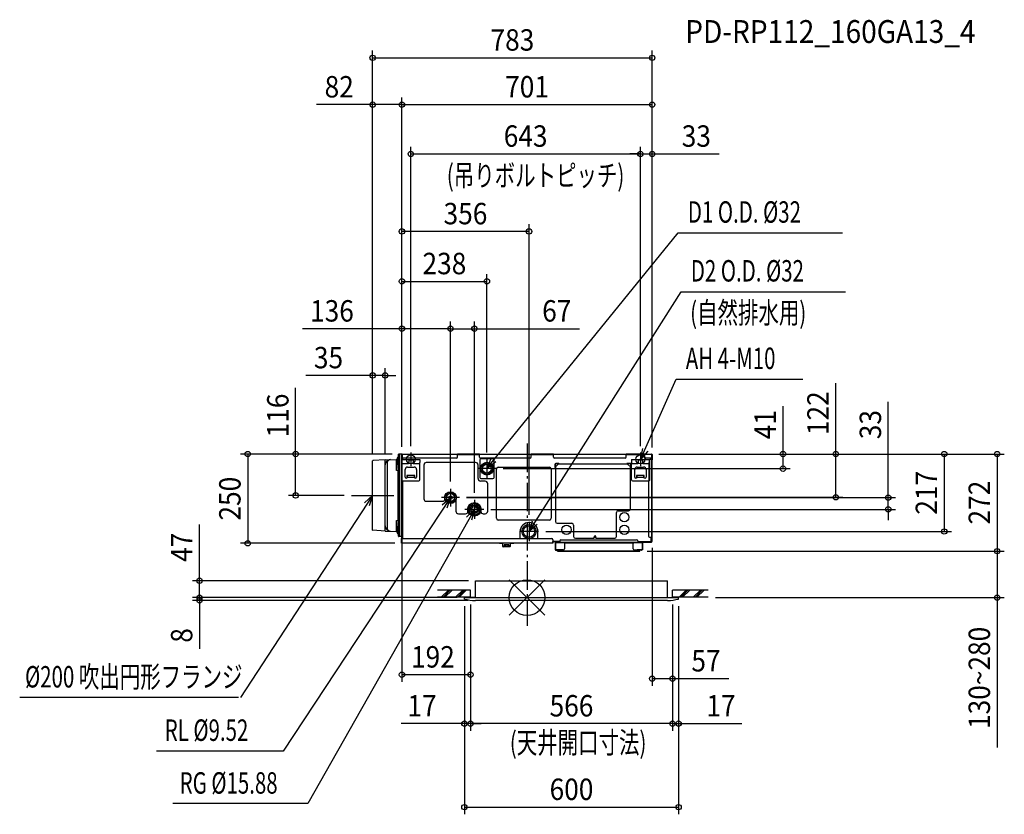
# Model space of a CAD drawing. Extents: x -1421 to 1337, y -607 to 1618.
import ezdxf
from ezdxf.enums import TextEntityAlignment as Align

# ---------------------------------------------------------------- set-up
doc = ezdxf.new("R2010")
doc.units = 0
doc.header["$LTSCALE"] = 20
doc.header["$MEASUREMENT"] = 0
doc.header["$PDMODE"] = 3
doc.header["$PDSIZE"] = -2
doc.linetypes.add('DASHDOT', pattern=[5.5, 4, -0.6, 0.3, -0.6])
doc.layers.get('DEFPOINTS').update_dxf_attribs({"linetype": 'CONTINUOUS'})
for name, color, linetype in [('ARRANGE', 1, 'CONTINUOUS'), ('BASIS', 6, 'DASHDOT'), ('DETAIL', 5, 'CONTINUOUS'), ('ETC', 61, 'CONTINUOUS'), ('FIX', 11, 'CONTINUOUS'), ('NOTE', 4, 'CONTINUOUS'), ('OUTLINE', 3, 'CONTINUOUS'), ('SIZE', 30, 'CONTINUOUS')]:
    doc.layers.add(name, color=color, linetype=linetype)
doc.styles.get("Standard").update_dxf_attribs({"font": 'SIMPLEX', "width": 0.9, "bigfont": 'BIGFONT'})
doc.styles.add('STANDARD1', font='MONOTXT.shx', dxfattribs={"width": 0.7, "height": 60, "bigfont": 'BIGFONT.shx'})
doc.styles.add('STANDARD_MODELNAME', font='MONOTXT.shx', dxfattribs={"width": 0.8, "height": 80, "bigfont": 'BIGFONT.shx'})

msp = doc.modelspace()

# ---------------------------------------------------------------- linework, layer by layer
at = {"layer": 'ARRANGE', "color": 1, "linetype": 'Continuous'}
for p, q in [((50, 49.6), (-50, -49.6)), ((50, -49.5), (-50, 49.5))]:
    msp.add_line(p, q, dxfattribs=at)
msp.add_circle((0, 0), 50, dxfattribs=at)
at = {"layer": 'BASIS', "color": 6, "linetype": 'DASHDOT'}
msp.add_line((0, 431.6), (0, -79.3), dxfattribs=at)
at = {"layer": 'DEFPOINTS', "color": 7, "linetype": 'Continuous'}
for p in [(350.5, 1511.6), (-432.5, 1380.5), (350.5, 1380.5), (317.5, 1242.5), (350.5, 1242.5), (-350.5, 1025.3), (-112.5, 885.5), (-350.5, 752.9), (-214.5, 752.9), (-397.5, 622), (-357.5, 402), (-357.5, 402), (-350.5, 402), (-350.5, 402), (-350.5, 402), (-350.5, 402), (-350.5, 402), (-112.5, 386.7), (348.7, 402), (348.7, 402), (348.7, 402), (348.7, 402), (350.5, 400.4), (350.5, 400.4), (350.5, 400.4), (717, 402), (864.9, 402), (-432.5, 383), (-432.5, 383), (-432.5, 383), (-214.5, 304.9), (-214.5, 304.9), (-648.2, 286), (-491.9, 286), (-189.6, 280), (-189.6, 280), (1011.7, 280), (-147.5, 273.4), (-121.1, 247), (5.5, 211.7), (-350.5, 171), (32.5, 185), (1168.6, 185), (-782.5, 152), (-350.7, 152), (350.5, 157.9), (316.2, 130), (316.2, 130), (1316.9, 130), (1316.9, 130), (-917.6, 47), (-144, 47), (-917.6, 0), (-175.5, 0), (-175.5, 0), (-158.5, 1), (-158.5, 1), (-158.5, 1), (407.5, 1), (407.5, 1), (407.5, 1), (507.5, 1), (-175.5, -4), (-175.5, -4), (-144.8, -8), (424.5, -4), (424.5, -4), (-350.5, -216), (407.5, -227), (-175.5, -353), (-158.5, -353), (424.5, -353), (424.5, -586.9)]:
    msp.add_point(p, dxfattribs=at)
at = {"layer": 'DETAIL', "color": 5, "linetype": 'Continuous'}
for p, q in [((-397.5, 386), (-366, 386.8)), ((-366, 376.8), (-366, 386.8)), ((-364.1, 376.8), (-364, 388.4)), ((-364, 388.3), (-364.1, 388.1)), ((-364, 389.6), (-364, 388.4)), ((-364, 388.4), (-364, 388.3)), ((-360, 171.5), (-360, 401.5)), ((-359.5, 171), (-359.5, 402)), ((-357.5, 402), (-359.5, 402)), ((-350.5, 402), (-357.5, 402)), ((-357.5, 402), (-357.5, 171)), ((-357.5, 402), (-357.5, 171)), ((-350.5, 402), (-350.5, 165)), ((-350.5, 398.7), (-350.5, 401.2)), ((-350.5, 398.7), (-350.5, 387)), ((-350.5, 387), (-350.5, 330)), ((-350.5, 387), (-300.5, 387)), ((-349.9, 401.2), (-349.9, 387)), ((-349.7, 402), (-349.7, 387)), ((-349.7, 402), (-194.1, 402)), ((-197.8, 390), (-349.7, 390)), ((-348.7, 390), (-348.7, 387)), ((-331.5, 387), (-331.5, 378)), ((-319.5, 387), (-319.5, 378)), ((-300.5, 387), (-300.5, 378)), ((-194.8, 393), (-194.8, 402)), ((-194.1, 401.4), (-194.8, 401.4)), ((-132.8, 401.2), (-194.8, 401.2)), ((-132.8, 400.2), (-194.8, 400.2)), ((-194, 401.3), (-193.8, 401.2)), ((-193.6, 401.8), (-193, 401.2)), ((-134.6, 401.2), (-134, 401.8)), ((-133.8, 401.2), (-133.6, 401.3)), ((-133.5, 402), (12.4, 402)), ((-133.5, 401.4), (-132.8, 401.4)), ((-132.8, 393), (-132.8, 402)), ((8.7, 390), (-129.8, 390)), ((-95.5, 388.5), (-129.5, 388.5)), ((11.7, 393), (11.7, 402)), ((12.4, 401.4), (11.7, 401.4)), ((73.7, 401.2), (11.7, 401.2)), ((73.7, 400.2), (11.7, 400.2)), ((12, 401.2), (12, 401.4)), ((12.5, 401.3), (12.7, 401.2)), ((12.9, 401.8), (13.5, 401.2)), ((71.9, 401.2), (72.5, 401.8)), ((72.7, 401.2), (72.9, 401.3)), ((73, 402), (278.2, 402)), ((73, 401.4), (73.7, 401.4)), ((73.7, 393), (73.7, 402)), ((274.5, 390), (76.7, 390)), ((277.5, 393), (277.5, 402)), ((278.2, 401.4), (277.5, 401.4)), ((329.5, 401.2), (277.5, 401.2)), ((329.5, 400.2), (277.5, 400.2)), ((278.3, 401.3), (278.5, 401.2)), ((278.7, 401.8), (279.3, 401.2)), ((292.5, 387), (342.5, 387)), ((292.5, 387), (292.5, 378)), ((311.5, 387), (311.5, 378)), ((323.5, 387), (323.5, 378)), ((328.5, 401.2), (328.5, 401.2)), ((329.3, 402), (348.7, 402)), ((329.3, 401.4), (329.5, 401.4)), ((329.5, 393), (329.5, 402)), ((348.7, 390), (332.5, 390)), ((342.5, 387), (342.5, 378)), ((346.1, 387.9), (350.1, 387.9)), ((347.5, 387.9), (347.5, 390)), ((348.5, 387.9), (348.5, 390)), ((348.7, 402), (348.7, 390)), ((348.9, 401.2), (348.9, 387.9)), ((349.3, 169.4), (349.3, 387.9)), ((349.5, 401.2), (349.5, 387.9)), ((350.1, 157.9), (350.1, 400.4)), ((350.5, 400.4), (350.5, 385.4)), ((-432.5, 189), (-432.5, 383)), ((-397.5, 386), (-432, 383.5)), ((-397.5, 186), (-397.5, 386)), ((-397.2, 200.7), (-397.2, 371.3)), ((-392.2, 376.4), (-392.2, 195.7)), ((-366, 384.3), (-366, 384.4)), ((-366, 356.2), (-366, 376.8)), ((-364.1, 376.8), (-366, 376.8)), ((-366, 356.2), (-364.1, 376.8)), ((-347.5, 375), (-334.5, 375)), ((-334.5, 365.5), (-316.5, 365.5)), ((-319.5, 384.5), (-331.5, 384.5)), ((-316.5, 375), (-303.5, 375)), ((-300.5, 330), (-300.5, 378)), ((-289.2, 371), (-289.2, 276.8)), ((-144.2, 378), (-282.2, 378)), ((-137.2, 333), (-137.2, 371)), ((-132.5, 385.5), (-132.5, 348.4)), ((-92.5, 375.6), (-92.5, 385.5)), ((-92.5, 336.5), (-92.5, 373.6)), ((-86, 222), (-86, 360)), ((-81, 365), (63, 365)), ((68, 360), (68, 222)), ((78.7, 373), (77.7, 373)), ((77.7, 373), (77.7, 365)), ((78.5, 365), (77.7, 365)), ((78.7, 365.2), (78.5, 365)), ((78.5, 365.2), (78.5, 365.2)), ((78.7, 365.2), (88.3, 374.8)), ((78.7, 373), (78.7, 365.2)), ((79.2, 363.9), (79.1, 364)), ((79.4, 363.9), (79.2, 363.9)), ((79.5, 363.8), (79.4, 363.9)), ((79.5, 366), (79.5, 213)), ((79.5, 363.8), (79.5, 363.8)), ((88.5, 375.8), (80.5, 375.8)), ((80.5, 374.8), (80.5, 375.8)), ((88.3, 374.8), (80.5, 374.8)), ((281.5, 374), (87.5, 374)), ((88.5, 375), (88.3, 374.8)), ((88.3, 375), (88.3, 375)), ((88.5, 375), (88.5, 375.8)), ((279.3, 374), (279.4, 374.1)), ((279.4, 374.3), (279.5, 374.4)), ((279.4, 374.1), (279.4, 374.3)), ((288.5, 375.8), (280.5, 375.8)), ((280.5, 375), (280.5, 375.8)), ((280.7, 374.8), (280.5, 375)), ((280.7, 374.8), (290.3, 365.2)), ((288.5, 374.8), (280.7, 374.8)), ((288.5, 374.8), (288.5, 375.8)), ((289.5, 248), (289.5, 366)), ((290.3, 373), (291.3, 373)), ((290.3, 365.2), (290.3, 373)), ((290.5, 365), (290.3, 365.2)), ((290.5, 365), (291.3, 365)), ((291.3, 365), (291.3, 373)), ((292.5, 330), (292.5, 378)), ((295.5, 375), (308.5, 375)), ((308.5, 365.5), (326.5, 365.5)), ((323.5, 384.5), (311.5, 384.5)), ((326.5, 375), (339.5, 375)), ((342.5, 330), (342.5, 378)), ((343.1, 384.9), (343.1, 327.9)), ((350.5, 385.4), (350.1, 385.4)), ((-360, 356.2), (-366, 356.2)), ((-362, 356.2), (-362, 215.8)), ((-341.5, 337), (-341.5, 358.5)), ((-336.5, 342), (-336.5, 334.8)), ((-314.5, 342), (-336.5, 342)), ((-335.5, 342), (-335.5, 337)), ((-335.5, 337.4), (-315.5, 337.4)), ((-315.5, 337), (-315.5, 342)), ((-314.5, 334.8), (-314.5, 342)), ((-309.5, 358.5), (-309.5, 337)), ((-132.5, 346.4), (-132.5, 336.5)), ((-129.5, 333.5), (-95.5, 333.5)), ((301.5, 337), (301.5, 358.5)), ((328.5, 342), (306.5, 342)), ((306.5, 342), (306.5, 334.8)), ((307.5, 342), (307.5, 337)), ((307.5, 337.4), (327.5, 337.4)), ((327.5, 337), (327.5, 342)), ((328.5, 334.8), (328.5, 342)), ((333.5, 358.5), (333.5, 337)), ((-349.7, 328), (-349.7, 165)), ((-348.7, 327.3), (-348.7, 165)), ((-347.5, 327), (-303.5, 327)), ((-117.2, 326), (-130.2, 326)), ((-110.2, 241.8), (-110.2, 319)), ((295.5, 327), (339.5, 327)), ((343.1, 327.9), (340.1, 324.9)), ((340.1, 324.9), (340.1, 172.4)), ((-214.5, 292.7), (-225.5, 286.4)), ((-225.5, 286.4), (-225.5, 273.6)), ((-203.5, 286.4), (-214.5, 292.7)), ((-203.5, 273.6), (-203.5, 286.4)), ((-282.2, 269.8), (-236.5, 269.8)), ((-225.5, 273.6), (-214.5, 267.3)), ((-214.5, 267.3), (-203.5, 273.6)), ((-199.5, 273), (-199.5, 241.8)), ((-147.5, 263.8), (-162, 255.4)), ((-162, 255.4), (-162, 238.6)), ((-147.6, 265), (-147.6, 263.7)), ((-133, 255.4), (-147.5, 263.8)), ((-147.4, 265), (-147.4, 263.7)), ((-133, 238.6), (-133, 255.4)), ((-192.5, 234.8), (-172.5, 234.8)), ((-162, 238.6), (-147.5, 230.2)), ((-147.5, 230.2), (-133, 238.6)), ((-122.5, 234.8), (-117.2, 234.8)), ((250.5, 171), (250.5, 238)), ((255.5, 243), (284.5, 243)), ((-366, 195.2), (-366, 215.8)), ((-366, 215.8), (-360, 215.8)), ((-364.1, 195.2), (-366, 215.8)), ((-364.1, 195.2), (-366, 195.2)), ((-366, 185.2), (-366, 195.2)), ((-364, 190.8), (-364.1, 195.2)), ((63, 217), (-81, 217)), ((84.5, 208), (125.5, 208)), ((130.5, 203), (130.5, 171)), ((-397.5, 186), (-432, 188.5)), ((-397.5, 186), (-366, 185.2)), ((-364.1, 183.9), (-364, 183.7)), ((-364, 182.4), (-364, 190.8)), ((-364, 183.7), (-364, 183.6)), ((-357.5, 171), (-359.5, 171)), ((-350.5, 171), (-357.5, 171)), ((-19.5, 165), (-19.5, 185.1)), ((30.5, 165), (30.5, 185.1)), ((135.5, 166), (186, 166)), ((188, 168), (188, 170)), ((193, 168), (193, 170)), ((195, 166), (245.5, 166)), ((343.1, 169.4), (350.1, 169.4)), ((347.5, 157), (347.5, 169.4)), ((348.5, 157), (348.5, 169.4)), ((348.7, 157), (348.7, 169.4)), ((349.5, 157), (349.5, 169.4)), ((350.5, 173.9), (350.1, 173.9)), ((350.5, 157.9), (350.5, 173.9)), ((-351.5, 152.8), (-351.5, 165)), ((-350.9, 165), (-351.5, 165)), ((-350.9, 165), (-350.9, 152.8)), ((-350.7, 164), (-350.7, 152)), ((72.2, 152), (-350.7, 152)), ((-350.5, 165), (5.5, 165)), ((-77.5, 151.4), (-77.5, 152)), ((-68.3, 151.4), (-77.5, 151.4)), ((-68.1, 142.8), (-68.1, 151.2)), ((-67.5, 142.8), (-67.5, 151.2)), ((-47.7, 142.6), (-67.3, 142.6)), ((-47.7, 142), (-67.3, 142)), ((-63.8, 147.6), (-63.8, 142.6)), ((-51.1, 147.6), (-63.8, 147.6)), ((-60.7, 147.6), (-60.7, 142.6)), ((-54.3, 147.6), (-54.3, 142.6)), ((-51.1, 147.6), (-51.1, 142.6)), ((-47.5, 151.2), (-47.5, 142.8)), ((-46.9, 151.2), (-46.9, 142.8)), ((-37.5, 151.4), (-46.7, 151.4)), ((-37.5, 151.4), (-37.5, 152)), ((5.5, 165), (69.2, 165)), ((72.2, 162), (72.2, 152)), ((72.2, 157), (91.5, 157)), ((78.5, 154.4), (78.5, 133.9)), ((79.3, 154.4), (79.3, 133.9)), ((91.5, 155.4), (79.5, 155.4)), ((322, 154.6), (79.5, 154.6)), ((79.5, 133.9), (79.5, 154.4)), ((79.5, 154.4), (101.5, 154.4)), ((91.5, 158.6), (91.5, 154.6)), ((94.5, 161.6), (307, 161.6)), ((297.3, 152.8), (104.2, 152.8)), ((104.5, 151.4), (104.5, 136.9)), ((297, 136.9), (297, 151.4)), ((300, 154.4), (322, 154.4)), ((310, 158.6), (310, 154.6)), ((310, 157), (330.5, 157)), ((310, 156), (348.5, 156)), ((348.5, 155.4), (310, 155.4)), ((322, 154.4), (322, 133.9)), ((322.2, 154.4), (322.2, 133.9)), ((323, 154.4), (323, 133.9)), ((330.5, 157), (348.5, 157)), ((330.5, 157), (330.5, 156)), ((330.5, 156.8), (348.5, 156.8)), ((348.5, 156), (348.5, 156.8)), ((348.5, 155.4), (348.5, 156)), ((78.5, 133.9), (79.3, 133.9)), ((101.5, 133.9), (79.5, 133.9)), ((80.5, 133.7), (93.5, 133.7)), ((80.5, 132.9), (93.5, 132.9)), ((85.2, 130), (85.2, 132.8)), ((95.8, 132.8), (85.2, 132.8)), ((316.2, 130), (85.2, 130)), ((93.5, 133.9), (93.5, 132.9)), ((95.8, 133.9), (95.8, 132.8)), ((300, 133.9), (322, 133.9)), ((305.8, 133.9), (305.8, 132.8)), ((316.2, 132.8), (305.8, 132.8)), ((308, 133.9), (308, 132.9)), ((321, 133.7), (308, 133.7)), ((321, 132.9), (308, 132.9)), ((316.2, 130), (316.2, 132.8)), ((323, 133.9), (322.2, 133.9)), ((-144, 47), (393, 47)), ((-144, 0), (-144, 47)), ((393, 0), (393, 47)), ((-144, 0), (-175.5, 0)), ((-175.5, -4), (-175.5, 0)), ((-144, 0), (424.5, 0)), ((424.5, -4), (424.5, 0)), ((393.8, -8), (-144.8, -8))]:
    msp.add_line(p, q, dxfattribs=at)
for points in [[(78.5, 365.2), (78.5, 365.2), (78.5, 365.2), (78.5, 365.2), (78.5, 365.2), (78.5, 365.2), (78.5, 365.2), (78.4, 365.1), (78.4, 365.1), (78.4, 365.1), (78.4, 365.1), (78.4, 365.1), (78.4, 365.1), (78.4, 365.1), (78.4, 365.1), (78.4, 365.1), (78.4, 365.1), (78.4, 365.1), (78.4, 365.1), (78.3, 365.1), (78.3, 365.1), (78.3, 365.1), (78.3, 365.1), (78.3, 365.1), (78.3, 365.1), (78.3, 365.1), (78.3, 365.1), (78.3, 365.1), (78.3, 365.1), (78.2, 365.1), (78.2, 365.1), (78.2, 365.1), (78.2, 365.1), (78.2, 365.1), (78.2, 365.1), (78.2, 365.1), (78.2, 365.1), (78.2, 365.1), (78.2, 365.1), (78.2, 365.1), (78.1, 365.1), (78.1, 365.1), (78.1, 365.1), (78.1, 365.1), (78.1, 365.1), (78.1, 365.1), (78.1, 365.1), (78.1, 365.1), (78.1, 365.1), (78.1, 365.1), (78.1, 365.1), (78.1, 365.1), (78, 365.1), (78, 365.1), (78, 365.1), (78, 365.1), (78, 365.1), (78, 365.1), (78, 365.1), (78, 365.1), (78, 365.1), (78, 365.1), (78, 365.1), (78, 365.1), (78, 365.1), (77.9, 365.1), (77.9, 365.1), (77.9, 365), (77.9, 365), (77.9, 365), (77.9, 365), (77.9, 365), (77.9, 365), (77.9, 365), (77.9, 365), (77.9, 365), (77.9, 365), (77.9, 365), (77.9, 365), (77.9, 365), (77.9, 365), (77.9, 365), (77.8, 365), (77.8, 365), (77.8, 365), (77.8, 365), (77.8, 365), (77.8, 365), (77.8, 365), (77.8, 365), (77.8, 365), (77.8, 365), (77.8, 365), (77.8, 365), (77.8, 365), (77.8, 365), (77.8, 365), (77.8, 365), (77.8, 365), (77.8, 365), (77.8, 365), (77.8, 365), (77.8, 365), (77.8, 365), (77.7, 365), (77.7, 365), (77.7, 365), (77.7, 365), (77.7, 365), (77.7, 365), (77.7, 365), (77.7, 365), (77.7, 365), (77.7, 365), (77.7, 365), (77.7, 365), (77.7, 365), (77.7, 365), (77.7, 365), (77.7, 365), (77.7, 365), (77.7, 365), (77.7, 365), (77.7, 365), (77.7, 365), (77.7, 365), (77.7, 365), (77.7, 365), (77.7, 365), (77.7, 365), (77.7, 365), (77.7, 365), (77.7, 365), (77.7, 365), (77.7, 365)], [(77.7, 365), (77.7, 365), (77.8, 364.9), (77.8, 364.9), (77.8, 364.9), (77.8, 364.9), (77.8, 364.9), (77.9, 364.8), (77.9, 364.8), (77.9, 364.8), (77.9, 364.8), (77.9, 364.7), (77.9, 364.7), (78, 364.7), (78, 364.7), (78, 364.7), (78, 364.6), (78.1, 364.6), (78.1, 364.6), (78.1, 364.6), (78.1, 364.5), (78.1, 364.5), (78.2, 364.5), (78.2, 364.5), (78.2, 364.5), (78.2, 364.5), (78.3, 364.4), (78.3, 364.4), (78.3, 364.4), (78.3, 364.4), (78.3, 364.4), (78.3, 364.4), (78.4, 364.3), (78.4, 364.3), (78.4, 364.3), (78.4, 364.3), (78.4, 364.3), (78.5, 364.3), (78.5, 364.3), (78.5, 364.3), (78.5, 364.2), (78.5, 364.2), (78.5, 364.2), (78.6, 364.2), (78.6, 364.2), (78.6, 364.2), (78.6, 364.2), (78.7, 364.1), (78.7, 364.1), (78.7, 364.1), (78.7, 364.1), (78.7, 364.1), (78.7, 364.1), (78.8, 364.1), (78.8, 364.1), (78.8, 364.1), (78.8, 364), (78.8, 364), (78.9, 364), (78.9, 364), (78.9, 364), (78.9, 364), (79, 364), (79, 364), (79, 364), (79, 364), (79, 364), (79, 363.9), (79.1, 363.9), (79.1, 363.9), (79.1, 363.9), (79.1, 363.9), (79.1, 363.9), (79.1, 363.9), (79.2, 363.9), (79.2, 363.9), (79.2, 363.9), (79.2, 363.9), (79.2, 363.9), (79.2, 363.9), (79.3, 363.9), (79.3, 363.9), (79.3, 363.9), (79.3, 363.9), (79.3, 363.9), (79.3, 363.9), (79.4, 363.9), (79.4, 363.9), (79.4, 363.8), (79.4, 363.8), (79.4, 363.8), (79.4, 363.8), (79.4, 363.8), (79.4, 363.8), (79.4, 363.8), (79.4, 363.8), (79.4, 363.8), (79.5, 363.8), (79.5, 363.8), (79.5, 363.8), (79.5, 363.8), (79.5, 363.8), (79.5, 363.8), (79.5, 363.8), (79.5, 363.8)], [(88.5, 375.8), (88.5, 375.8), (88.5, 375.8), (88.5, 375.8), (88.5, 375.8), (88.5, 375.8), (88.5, 375.8), (88.5, 375.8), (88.5, 375.8), (88.5, 375.8), (88.5, 375.8), (88.5, 375.8), (88.5, 375.8), (88.5, 375.8), (88.5, 375.8), (88.5, 375.8), (88.5, 375.8), (88.5, 375.8), (88.5, 375.8), (88.5, 375.8), (88.5, 375.8), (88.5, 375.8), (88.5, 375.8), (88.5, 375.8), (88.5, 375.8), (88.5, 375.8), (88.5, 375.8), (88.5, 375.8), (88.5, 375.8), (88.5, 375.8), (88.5, 375.8), (88.5, 375.7), (88.5, 375.7), (88.5, 375.7), (88.5, 375.7), (88.5, 375.7), (88.5, 375.7), (88.5, 375.7), (88.5, 375.7), (88.5, 375.7), (88.5, 375.7), (88.5, 375.7), (88.5, 375.7), (88.5, 375.7), (88.5, 375.7), (88.5, 375.7), (88.5, 375.7), (88.5, 375.7), (88.5, 375.7), (88.5, 375.7), (88.5, 375.7), (88.5, 375.7), (88.5, 375.7), (88.5, 375.6), (88.5, 375.6), (88.5, 375.6), (88.5, 375.6), (88.5, 375.6), (88.5, 375.6), (88.5, 375.6), (88.5, 375.6), (88.5, 375.6), (88.5, 375.6), (88.5, 375.6), (88.5, 375.6), (88.5, 375.6), (88.5, 375.6), (88.5, 375.6), (88.4, 375.6), (88.4, 375.6), (88.4, 375.5), (88.4, 375.5), (88.4, 375.5), (88.4, 375.5), (88.4, 375.5), (88.4, 375.5), (88.4, 375.5), (88.4, 375.5), (88.4, 375.5), (88.4, 375.5), (88.4, 375.5), (88.4, 375.5), (88.4, 375.5), (88.4, 375.4), (88.4, 375.4), (88.4, 375.4), (88.4, 375.4), (88.4, 375.4), (88.4, 375.4), (88.4, 375.4), (88.4, 375.4), (88.4, 375.4), (88.4, 375.4), (88.4, 375.4), (88.4, 375.4), (88.4, 375.3), (88.4, 375.3), (88.4, 375.3), (88.4, 375.3), (88.4, 375.3), (88.4, 375.3), (88.4, 375.3), (88.4, 375.3), (88.4, 375.3), (88.4, 375.3), (88.4, 375.3), (88.4, 375.2), (88.4, 375.2), (88.4, 375.2), (88.4, 375.2), (88.4, 375.2), (88.4, 375.2), (88.4, 375.2), (88.4, 375.2), (88.4, 375.2), (88.4, 375.2), (88.4, 375.1), (88.4, 375.1), (88.4, 375.1), (88.4, 375.1), (88.4, 375.1), (88.4, 375.1), (88.4, 375.1), (88.4, 375.1), (88.4, 375.1), (88.4, 375.1), (88.4, 375.1), (88.4, 375.1), (88.3, 375), (88.3, 375), (88.3, 375), (88.3, 375), (88.3, 375), (88.3, 375), (88.3, 375)], [(89.7, 374), (89.7, 374), (89.7, 374), (89.7, 374), (89.7, 374), (89.7, 374), (89.7, 374), (89.7, 374), (89.7, 374), (89.7, 374), (89.7, 374), (89.7, 374), (89.7, 374), (89.7, 374), (89.7, 374), (89.7, 374), (89.7, 374), (89.7, 374.1), (89.7, 374.1), (89.7, 374.1), (89.7, 374.1), (89.7, 374.1), (89.6, 374.1), (89.6, 374.2), (89.6, 374.2), (89.6, 374.2), (89.6, 374.2), (89.6, 374.2), (89.6, 374.2), (89.6, 374.2), (89.6, 374.2), (89.6, 374.3), (89.6, 374.3), (89.6, 374.3), (89.6, 374.3), (89.6, 374.3), (89.6, 374.3), (89.6, 374.4), (89.6, 374.4), (89.6, 374.4), (89.6, 374.4), (89.6, 374.4), (89.6, 374.4), (89.6, 374.5), (89.5, 374.5), (89.5, 374.5), (89.5, 374.5), (89.5, 374.5), (89.5, 374.5), (89.5, 374.6), (89.5, 374.6), (89.5, 374.6), (89.5, 374.6), (89.5, 374.6), (89.5, 374.6), (89.5, 374.6), (89.5, 374.7), (89.5, 374.7), (89.4, 374.7), (89.4, 374.7), (89.4, 374.7), (89.4, 374.8), (89.4, 374.8), (89.4, 374.8), (89.4, 374.8), (89.4, 374.8), (89.4, 374.8), (89.4, 374.9), (89.3, 374.9), (89.3, 374.9), (89.3, 374.9), (89.3, 374.9), (89.3, 374.9), (89.3, 375), (89.3, 375), (89.3, 375), (89.2, 375), (89.2, 375), (89.2, 375), (89.2, 375.1), (89.2, 375.1), (89.2, 375.1), (89.2, 375.1), (89.1, 375.1), (89.1, 375.1), (89.1, 375.2), (89.1, 375.2), (89.1, 375.2), (89.1, 375.2), (89.1, 375.3), (89.1, 375.3), (89, 375.3), (89, 375.3), (89, 375.3), (89, 375.3), (89, 375.4), (89, 375.4), (88.9, 375.4), (88.9, 375.4), (88.9, 375.4), (88.9, 375.4), (88.9, 375.5), (88.9, 375.5), (88.8, 375.5), (88.8, 375.5), (88.8, 375.5), (88.8, 375.6), (88.7, 375.6), (88.7, 375.6), (88.7, 375.6), (88.7, 375.6), (88.7, 375.6), (88.7, 375.7), (88.6, 375.7), (88.6, 375.7), (88.6, 375.7), (88.6, 375.7), (88.6, 375.7), (88.5, 375.8), (88.5, 375.8)]]:
    msp.add_lwpolyline(points, dxfattribs=at)
for centre, radius in [((-112.5, 361), 17.8), ((-112.5, 361), 16), ((-112.5, 361), 12.3), ((-214.5, 280), 16.5), ((-214.5, 280), 15.5), ((-214.5, 280), 11), ((-214.5, 280), 4.76), ((-147.5, 247), 19), ((-147.5, 247), 11.5), ((-147.5, 247), 7.94), ((272.5, 225), 13), ((5.5, 185), 20), ((5.5, 185), 16), ((110.5, 190), 13), ((272.5, 190), 13)]:
    msp.add_circle(centre, radius, dxfattribs=at)
for centre, radius, start, end in [((-382.2, 371.3), 15.1, 91.4157, 180), ((-382.3, 376.4), 9.95, 91.4157, 180), ((-366, 388.8), 2, 271, 341.1285), ((-360, 389.6), 4, 96.3794, 180), ((-360.5, 394), 0.5, 276.3794, 0), ((-359.5, 401.5), 0.5, 91, 180), ((-349.7, 401.2), 0.8, 90, 180), ((-349.7, 401.2), 0.2, 90, 180), ((-197.8, 393), 3, 270, 0), ((-194.1, 401.2), 0.8, 45, 90), ((-194.1, 401.2), 0.2, 45, 90), ((-133.5, 401.2), 0.8, 90, 135), ((-133.5, 401.2), 0.2, 90, 135), ((-129.8, 393), 3, 180, 270), ((-129.5, 385.5), 3, 90, 180), ((-95.5, 385.5), 3, 0, 90), ((8.7, 393), 3, 270, 0), ((12.4, 401.2), 0.8, 45, 90), ((12.4, 401.2), 0.2, 45, 90), ((73, 401.2), 0.8, 90, 135), ((73.3, 400.3), 1, 66.3857, 120.0261), ((73, 401.2), 0.2, 90, 135), ((76.7, 393), 3, 180, 270), ((274.5, 393), 3, 270, 0), ((278.2, 401.2), 0.8, 45, 90), ((278.2, 401.2), 0.2, 45, 90), ((329.3, 401.2), 0.8, 90, 178), ((329.3, 401.2), 0.2, 90, 178), ((332.5, 393), 3, 180, 270), ((346.1, 384.9), 3, 90, 180), ((348.7, 401.2), 0.8, 0, 90), ((348.7, 401.2), 0.2, 0, 90), ((349.9, 400.4), 0.6, 0, 131.8103), ((-432, 383), 0.5, 94.1, 180), ((-347.5, 378), 3, 180, 270), ((-334.5, 358.5), 7, 90, 180), ((-334.5, 378), 3, 270, 0), ((-316.5, 378), 3, 180, 270), ((-316.5, 358.5), 7, 0, 90), ((-303.5, 378), 3, 270, 0), ((-282.2, 371), 7, 90, 180), ((-144.2, 371), 7, 0, 90), ((-92.5, 374.6), 1, 90, 270), ((-81, 360), 5, 90, 180), ((63, 360), 5, 0, 90), ((80.5, 373), 2.8, 90, 180), ((88.2, 317.8), 48.4, 101.3251, 101.5163), ((79.7, 365), 1.17, 180, 243.3395), ((80.5, 373), 1.8, 90, 180), ((135.7, 365.3), 48.4, 168.4837, 168.6749), ((88.5, 373.8), 1.17, 20.7765, 90), ((282.2, 373.4), 2.95, 125.8009, 168.3743), ((280.5, 373.8), 1.17, 90, 153.3395), ((288.5, 373), 2.8, 0, 90), ((288.5, 373), 1.8, 0, 90), ((289.3, 365), 1.18, 278.6972, 359.5749), ((288.9, 366.8), 3, 281.9508, 323.8667), ((295.5, 378), 3, 180, 270), ((308.5, 358.5), 7, 90, 180), ((308.5, 378), 3, 270, 0), ((326.5, 378), 3, 180, 270), ((326.5, 358.5), 7, 0, 90), ((339.5, 378), 3, 270, 0), ((-338.5, 337), 3, 180, 0), ((-312.5, 337), 3, 180, 0), ((-130.2, 333), 7, 180, 270), ((-132.5, 347.4), 1, 270, 90), ((-129.5, 336.5), 3, 180, 270), ((-95.5, 336.5), 3, 270, 0), ((304.5, 337), 3, 180, 0), ((330.5, 337), 3, 180, 0), ((-347.5, 330), 3, 180, 270), ((-303.5, 330), 3, 270, 0), ((-117.2, 319), 7, 0, 90), ((295.5, 330), 3, 180, 270), ((339.5, 330), 3, 270, 0), ((-282.2, 276.8), 7, 180, 270), ((-236.5, 276.8), 7, 270, 339.0236), ((-147.5, 247), 18, 90.3183, 89.6817), ((-192.5, 241.8), 7, 180, 270), ((-172.5, 241.8), 7, 270, 354.5255), ((-122.5, 241.8), 7, 185.4745, 270), ((-117.2, 241.8), 7, 270, 0), ((-81, 222), 5, 180, 270), ((63, 222), 5, 270, 0), ((255.5, 238), 5, 90, 180), ((284.5, 248), 5, 270, 0), ((-382.1, 200.8), 15.2, 180, 268.5843), ((-382.2, 195.7), 10, 180, 268.5843), ((5.5, 185.1), 25, 0, 180), ((84.5, 213), 5, 180, 270), ((125.5, 203), 5, 0, 90), ((-432, 189), 0.5, 180, 265.9), ((-366, 183.2), 2, 18.8703, 89), ((-360, 182.4), 4, 180, 263.6206), ((-360.5, 178), 0.5, 0, 83.6206), ((-359.5, 171.5), 0.5, 180, 269), ((135.5, 171), 5, 180, 270), ((186, 168), 2, 270, 0), ((190.5, 170), 2.5, 0, 180), ((190.5, 170), 2.55, 190.7868, 349.2132), ((195, 168), 2, 180, 270), ((245.5, 171), 5, 270, 0), ((343.1, 172.4), 3, 180, 270), ((-350.7, 152.8), 0.8, 180, 270), ((-350.7, 152.8), 0.2, 180, 270), ((-349.7, 164), 1, 90, 180), ((-68.3, 151.2), 0.8, 0, 90), ((-68.3, 151.2), 0.2, 0, 90), ((-67.3, 142.8), 0.8, 180, 270), ((-67.3, 142.8), 0.2, 180, 270), ((-47.7, 142.8), 0.8, 270, 0), ((-47.7, 142.8), 0.2, 270, 0), ((-46.7, 151.2), 0.8, 90, 180), ((-46.7, 151.2), 0.2, 90, 180), ((69.2, 162), 3, 0, 90), ((79.5, 154.4), 1, 90, 180), ((79.5, 154.4), 0.2, 90, 180), ((94.5, 158.6), 3, 90, 180), ((101.5, 151.4), 3, 0, 90), ((300, 151.4), 3, 90, 180), ((307, 158.6), 3, 0, 90), ((322, 154.4), 1, 0, 90), ((322, 154.4), 0.2, 0, 90), ((348.5, 157), 1, 270, 0), ((348.5, 157), 0.2, 270, 0), ((349.9, 157.9), 0.6, 228.1897, 0), ((80.5, 133.9), 1, 180, 270), ((80.5, 133.9), 0.2, 180, 270), ((93.5, 133.7), 0.8, 270, 14.5335), ((101.5, 136.9), 3, 270, 0), ((300, 136.9), 3, 180, 270), ((308, 133.7), 0.8, 165.4665, 270), ((321, 133.9), 1, 270, 0), ((321, 133.9), 0.2, 270, 0), ((-144.8, 112), 120, 255.177, 270), ((393.8, 112), 120, 270, 284.823)]:
    msp.add_arc(centre, radius, start, end, dxfattribs=at)
at = {"layer": 'FIX', "color": 11, "linetype": 'Continuous'}
for centre in [(-325.5, 387), (317.5, 387)]:
    msp.add_circle(centre, 12.4, dxfattribs=at)
at = {"layer": 'NOTE', "color": 4, "linetype": 'Continuous'}
for p, q in [((-112.5, 361), (423.5, 1021.3)), ((423.5, 1021.3), (883.5, 1021.3)), ((5.5, 185), (431.8, 856.5)), ((431.8, 856.5), (891.8, 856.5)), ((317.5, 387), (417.7, 611.4)), ((417.7, 611.4), (772.9, 611.4)), ((317.5, 387), (324.2, 417.3)), ((-344.7, 387), (-306.3, 387)), ((-325.5, 406.2), (-325.5, 367.8)), ((-112.5, 361), (-100.7, 389.7)), ((-112.5, 386.7), (-112.5, 335.3)), ((298.3, 387), (336.7, 387)), ((338.5, 409.9), (317.5, 387)), ((317.5, 406.2), (317.5, 367.8)), ((-86.8, 361), (-138.2, 361)), ((-87.9, 380), (-112.5, 361)), ((-432.5, 226.6), (-432.5, 345.4)), ((-214.5, 304.9), (-214.5, 255.1)), ((-432.5, 286), (-803.1, -279.9)), ((-214.5, 280), (-682.8, -429.8)), ((-491.9, 286), (-373.1, 286)), ((-455.7, 265.3), (-432.5, 286)), ((-432.5, 286), (-442.2, 256.5)), ((-189.6, 280), (-239.4, 280)), ((-237.7, 259.4), (-214.5, 280)), ((-214.5, 280), (-224.3, 250.5)), ((-147.5, 273.4), (-147.5, 220.6)), ((-147.5, 247), (-614.3, -576.6)), ((-121.1, 247), (-173.9, 247)), ((-169.3, 224.9), (-147.5, 247)), ((-147.5, 247), (-155.3, 216.9)), ((5.5, 185), (15, 214.6)), ((5.5, 212), (5.5, 158)), ((28.5, 205.8), (5.5, 185)), ((32.5, 185), (-21.5, 185)), ((-158.5, 21), (-251.2, 21)), ((-158.5, 1), (-251.2, 1)), ((-240.2, 1), (-220.2, 21)), ((-235.2, 1), (-215.2, 21)), ((-230.2, 1), (-210.2, 21)), ((-200.2, 1), (-180.2, 21)), ((-195.2, 1), (-175.2, 21)), ((-190.2, 1), (-170.2, 21)), ((-158.5, 1), (-158.5, 21)), ((507.5, 21), (407.5, 21)), ((407.5, 1), (407.5, 21)), ((507.5, 1), (407.5, 1)), ((425.8, 1), (445.8, 21)), ((430.8, 1), (450.8, 21)), ((435.8, 1), (455.8, 21)), ((465.8, 1), (485.8, 21)), ((470.8, 1), (490.8, 21)), ((475.8, 1), (495.8, 21)), ((-808, -279.9), (-1421.3, -279.9)), ((-682.8, -429.8), (-1037.6, -429.8)), ((-614.3, -576.6), (-991.9, -576.6))]:
    msp.add_line(p, q, dxfattribs=at)
at = {"layer": 'OUTLINE', "color": 3, "linetype": 'Continuous'}
for p, q in [((-350.5, 165), (-350.5, 401.2)), ((-349.7, 402), (-194.1, 402)), ((-193.6, 401.8), (-193, 401.2)), ((-193, 401.2), (-134.6, 401.2)), ((-134.6, 401.2), (-134, 401.8)), ((-133.5, 402), (12.4, 402)), ((12.9, 401.8), (13.5, 401.2)), ((13.5, 401.2), (71.9, 401.2)), ((71.9, 401.2), (72.5, 401.8)), ((73, 402), (278.2, 402)), ((278.7, 401.8), (279.3, 401.2)), ((279.3, 401.2), (328.5, 401.2)), ((328.5, 401.2), (328.5, 401.2)), ((329.3, 402), (348.7, 402)), ((349.5, 401.2), (349.5, 400.8)), ((350.5, 400.4), (350.5, 385.4)), ((350.1, 173.9), (350.1, 385.4)), ((350.5, 385.4), (350.1, 385.4)), ((349.5, 169.4), (349.5, 157)), ((350.5, 173.9), (350.1, 173.9)), ((350.5, 157.9), (350.5, 173.9)), ((-351.5, 165), (-351.5, 165)), ((-350.7, 164), (-350.7, 152)), ((72.2, 152), (-350.7, 152)), ((-350.5, 165), (-349.7, 165)), ((72.2, 152), (72.2, 157)), ((91.5, 157), (72.2, 157)), ((78.5, 154.4), (78.5, 133.9)), ((79.5, 155.4), (91.5, 155.4)), ((91.5, 157), (91.5, 155.4)), ((322, 155.4), (348.5, 155.4)), ((323, 154.4), (323, 133.9)), ((348.5, 155.4), (348.5, 156)), ((78.5, 133.9), (79.5, 133.9)), ((80.5, 132.9), (85.2, 132.9)), ((85.2, 130), (85.2, 132.9)), ((85.2, 130), (316.2, 130)), ((316.2, 130), (316.2, 132.9)), ((321, 132.9), (316.2, 132.9)), ((323, 133.9), (322, 133.9)), ((-144, 0), (-144, 47)), ((-144, 47), (393, 47)), ((393, 0), (393, 47)), ((-175.5, -4), (-175.5, 0)), ((-175.5, 0), (424.5, 0)), ((424.5, -4), (424.5, 0)), ((393.8, -8), (-144.8, -8))]:
    msp.add_line(p, q, dxfattribs=at)
for centre, radius, start, end in [((-349.7, 401.2), 0.8, 90, 180), ((-194.1, 401.2), 0.8, 45, 90), ((-133.5, 401.2), 0.8, 90, 135), ((12.4, 401.2), 0.8, 45, 90), ((73, 401.2), 0.8, 90, 135), ((278.2, 401.2), 0.8, 45, 90), ((329.3, 401.2), 0.8, 90, 180), ((348.7, 401.2), 0.8, 0, 90), ((349.9, 400.4), 0.6, 0, 131.8103), ((-432, 189), 0.5, 180, 265.9), ((-349.7, 164), 1, 90, 180), ((79.5, 154.4), 1, 90, 180), ((322, 154.4), 1, 0, 90), ((348.5, 157), 1, 270, 0), ((349.9, 157.9), 0.6, 228.1897, 0), ((80.5, 133.9), 1, 180, 270), ((321, 133.9), 1, 270, 0), ((-144.8, 112), 120, 255.177, 270), ((393.8, 112), 120, 270, 284.823)]:
    msp.add_arc(centre, radius, start, end, dxfattribs=at)
at = {"layer": 'SIZE', "color": 30, "linetype": 'Continuous'}
for p, q in [((-432.5, 403), (-432.5, 1531.6)), ((350.5, 420.4), (350.5, 1531.6)), ((-432.5, 1511.6), (350.5, 1511.6)), ((-432.5, 1380.5), (-589.9, 1380.5)), ((-432.5, 403), (-432.5, 1400.5)), ((-350.5, 1380.5), (-432.5, 1380.5)), ((-350.5, 422), (-350.5, 1400.5)), ((-350.5, 422), (-350.5, 1400.5)), ((-350.5, 1380.5), (350.5, 1380.5)), ((350.5, 420.4), (350.5, 1400.5)), ((-325.5, 423.7), (-325.5, 1262.5)), ((-325.5, 1242.5), (317.5, 1242.5)), ((317.5, 1242.5), (287.5, 1242.5)), ((317.5, 423.7), (317.5, 1262.5)), ((317.5, 423.7), (317.5, 1262.5)), ((317.5, 1242.5), (350.5, 1242.5)), ((350.5, 420.4), (350.5, 1262.5)), ((350.5, 1242.5), (537.9, 1242.5)), ((-350.5, 422), (-350.5, 1045.3)), ((5.5, 1025.3), (-350.5, 1025.3)), ((5.5, 231.7), (5.5, 1045.3)), ((-350.5, 422), (-350.5, 905.5)), ((-350.5, 885.5), (-112.5, 885.5)), ((-112.5, 406.7), (-112.5, 905.5)), ((-350.5, 422), (-350.5, 772.9)), ((-214.5, 324.9), (-214.5, 772.9)), ((-214.5, 324.9), (-214.5, 772.9)), ((-147.5, 293.4), (-147.5, 772.9)), ((-350.5, 752.9), (-629.5, 752.9)), ((-214.5, 752.9), (-350.5, 752.9)), ((-214.5, 752.9), (-147.5, 752.9)), ((-147.5, 752.9), (147, 752.9)), ((-432.5, 403), (-432.5, 642)), ((-397.5, 403), (-397.5, 642)), ((-432.5, 622), (-619.9, 622)), ((-397.5, 622), (-432.5, 622)), ((-397.5, 622), (-367.5, 622)), ((-648.2, 402), (-648.2, 587.7)), ((864.9, 402), (864.9, 600.6)), ((717, 402), (717, 536.3)), ((1011.7, 280), (1011.7, 548)), ((-377.5, 402), (-802.5, 402)), ((-782.5, 402), (-782.5, 152)), ((-377.5, 402), (-668.2, 402)), ((-648.2, 286), (-648.2, 402)), ((368.7, 402), (1336.9, 402)), ((368.7, 402), (884.9, 402)), ((368.7, 402), (737, 402)), ((368.7, 402), (1188.6, 402)), ((717, 361), (717, 402)), ((864.9, 280), (864.9, 402)), ((1168.6, 402), (1168.6, 185)), ((1316.9, 402), (1316.9, 130)), ((-66.8, 361), (737, 361)), ((-511.9, 286), (-668.2, 286)), ((-169.6, 281), (884.9, 281)), ((-169.6, 280), (1031.7, 280)), ((1011.7, 247), (1011.7, 280)), ((-101.1, 247), (1031.7, 247)), ((1011.7, 247), (1011.7, 217)), ((-917.6, 47), (-917.6, 204.4)), ((52.5, 185), (1188.6, 185)), ((-370.7, 152), (-802.5, 152)), ((-350.5, 152), (-350.5, -236)), ((350.5, 138.9), (350.5, -247)), ((336.2, 130), (1336.9, 130)), ((336.2, 130), (1336.9, 130)), ((1316.9, 130), (1316.9, 0)), ((-164, 47), (-937.6, 47)), ((-917.6, 0), (-917.6, 47)), ((-917.6, 0), (-917.6, 30)), ((-195.5, 0), (-937.6, 0)), ((-195.5, 0), (-937.6, 0)), ((-917.6, 0), (-917.6, -8)), ((-164.8, -8), (-937.6, -8)), ((-917.6, -8), (-917.6, -144)), ((-175.5, -24), (-175.5, -373)), ((-175.5, -24), (-175.5, -606.9)), ((-158.5, -19), (-158.5, -373)), ((-158.5, -19), (-158.5, -373)), ((-158.5, -19), (-158.5, -236)), ((407.5, -19), (407.5, -373)), ((407.5, -19), (407.5, -373)), ((407.5, -19), (407.5, -247)), ((424.5, -24), (424.5, -373)), ((424.5, -24), (424.5, -606.9)), ((527.5, 0), (1336.9, 0)), ((1316.9, 0), (1316.9, -419.7)), ((-158.5, -216), (-350.5, -216)), ((350.5, -227), (407.5, -227)), ((407.5, -227), (564.9, -227)), ((-175.5, -353), (-352.6, -353)), ((-158.5, -353), (-175.5, -353)), ((407.5, -353), (-158.5, -353)), ((-158.5, -353), (-128.5, -353)), ((407.5, -353), (377.5, -353)), ((407.5, -353), (424.5, -353)), ((424.5, -353), (601.6, -353)), ((-175.5, -586.9), (424.5, -586.9))]:
    msp.add_line(p, q, dxfattribs=at)
for centre in [(-432.5, 1511.6), (350.5, 1511.6), (-432.5, 1380.5), (-350.5, 1380.5), (-350.5, 1380.5), (350.5, 1380.5), (-325.5, 1242.5), (317.5, 1242.5), (317.5, 1242.5), (350.5, 1242.5), (-350.5, 1025.3), (5.5, 1025.3), (-350.5, 885.5), (-112.5, 885.5), (-350.5, 752.9), (-214.5, 752.9), (-214.5, 752.9), (-147.5, 752.9), (-432.5, 622), (-397.5, 622), (-782.5, 402), (-648.2, 402), (717, 402), (864.9, 402), (1168.6, 402), (1316.9, 402), (717, 361), (-648.2, 286), (864.9, 281), (1011.7, 280), (1011.7, 247), (1168.6, 185), (-782.5, 152), (1316.9, 130), (1316.9, 130), (-917.6, 47), (-917.6, 0), (-917.6, 0), (1316.9, 0), (-917.6, -8), (-350.5, -216), (-158.5, -216), (350.5, -227), (407.5, -227), (-175.5, -353), (-158.5, -353), (-158.5, -353), (407.5, -353), (407.5, -353), (424.5, -353), (-175.5, -586.9), (424.5, -586.9)]:
    msp.add_circle(centre, 7.5, dxfattribs=at)

# ---------------------------------------------------------------- texts
at = {"layer": 'ETC', "color": 61, "linetype": 'Continuous', "style": 'STANDARD_MODELNAME', "width": 0.9}
msp.add_text('PD-RP112_160GA13_4', height=64, rotation=0, dxfattribs=at).set_placement((443.2, 1553.2))
at = {"layer": 'NOTE', "color": 4, "linetype": 'Continuous', "style": 'STANDARD1', "width": 0.7}
for s, rotation, p in [('D1 O.D. %%C32', 0, (450.5, 1049.8)), ('D2 O.D. %%C32', 0, (458.8, 885.1)), ('(自然排水用)', 0, (456.9, 767.8)), ('AH 4-M10', 0, (444.7, 639.9)), ('%%C200 吹出円形フランジ', 360, (-1406.3, -251.8)), ('RL %%C9.52', 360, (-1015, -401.3)), ('RG %%C15.88', 360, (-973.1, -549.1))]:
    msp.add_text(s, height=60, rotation=rotation, dxfattribs=at).set_placement(p)
at = {"layer": 'SIZE', "color": 30, "linetype": 'Continuous', "width": 0.9}
for s, p in [('783', (-41, 1531.6)), ('82', (-526.2, 1400.5)), ('701', (0, 1400.5)), ('643', (-4, 1262.5)), ('33', (474.2, 1262.5)), ('356', (-172.5, 1045.3)), ('238', (-231.5, 905.5)), ('136', (-546.5, 772.9)), ('67', (83.3, 772.9)), ('35', (-556.2, 642)), ('192', (-263.7, -196)), ('57', (501.2, -207)), ('17', (-294.1, -333)), ('566', (124.5, -333)), ('17', (543.1, -333)), ('600', (124.5, -566.9))]:
    msp.add_text(s, height=60, dxfattribs=at).set_placement(p, align=Align.CENTER)
at = {"layer": 'SIZE', "color": 30, "linetype": 'Continuous', "style": 'STANDARD1', "width": 0.7}
for s, p in [('(吊りボルトピッチ)', (-224.7, 1152.3)), ('(天井開口寸法)', (-48.2, -436.1))]:
    msp.add_text(s, height=60, rotation=0, dxfattribs=at).set_placement(p)
at = {"layer": 'SIZE', "color": 30, "linetype": 'Continuous', "width": 0.9}
for s, p in [('116', (-668.2, 509.9)), ('122', (844.9, 516.3)), ('41', (697, 484.1)), ('33', (991.7, 484.3)), ('250', (-802.5, 277)), ('217', (1148.6, 293.5)), ('272', (1296.9, 266)), ('47', (-937.6, 140.7)), ('8', (-937.6, -106)), ('130~280', (1296.9, -224.9))]:
    msp.add_text(s, height=60, rotation=90, dxfattribs=at).set_placement(p, align=Align.CENTER)

doc.saveas('drawing.dxf')
